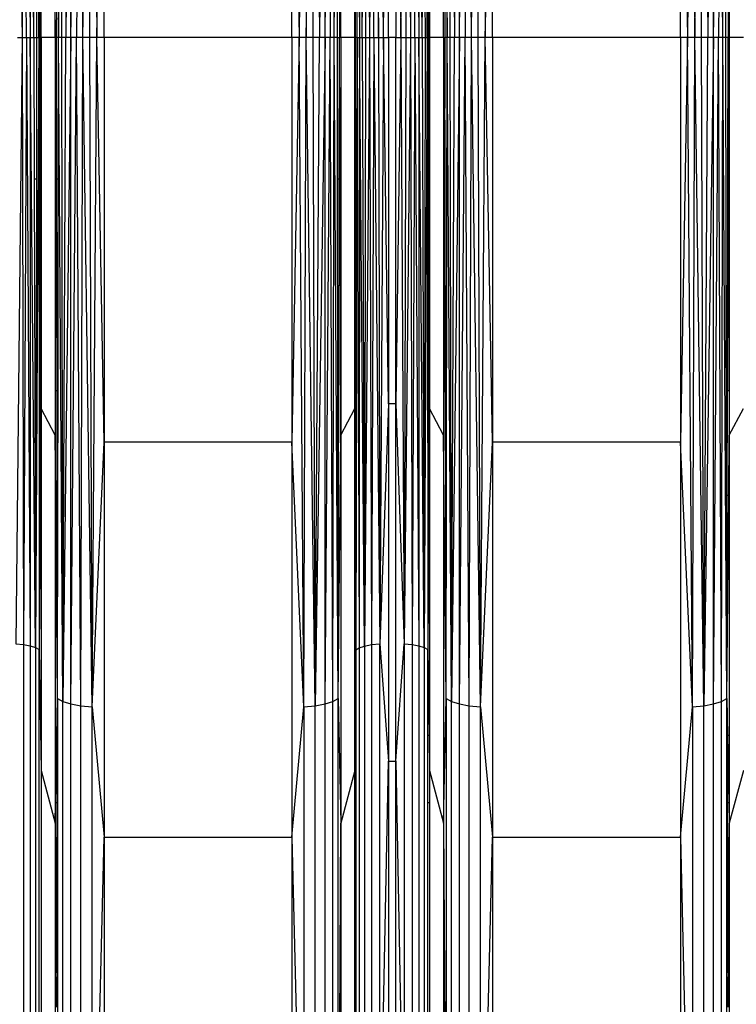
# Model space of a CAD drawing. Units: millimetres. Extents: x 23951 to 30500, y 26762 to 32021.
# Drawn here: x 28572 to 28659, y 28583 to 28703 of the extents above; entities that cross this region are included whole.
import ezdxf

# ---------------------------------------------------------------- set-up
doc = ezdxf.new("R2010")
doc.units = ezdxf.units.MM

msp = doc.modelspace()

# ---------------------------------------------------------------- linework, layer by layer
for p, q in [((28576.814, 28700.837), (28577.361, 28781.662)), ((28577.205, 28700.837), (28577.361, 28781.662)), ((28577.361, 28781.662), (28577.709, 28700.837)), ((28578.316, 28781.955), (28577.709, 28700.837)), ((28578.316, 28700.837), (28579.519, 28782.178)), ((28578.316, 28700.837), (28578.316, 28781.955)), ((28579.519, 28782.178), (28579.013, 28700.837)), ((28579.783, 28700.837), (28579.519, 28782.178)), ((28579.783, 28700.837), (28580.896, 28782.317)), ((28580.611, 28700.837), (28580.896, 28782.317)), ((28580.896, 28782.317), (28581.477, 28700.837)), ((28606.698, 28782.317), (28606.117, 28700.837)), ((28606.698, 28782.317), (28606.983, 28700.837)), ((28606.983, 28700.837), (28608.075, 28782.178)), ((28607.811, 28700.837), (28608.075, 28782.178)), ((28608.075, 28782.178), (28608.581, 28700.837)), ((28609.278, 28781.955), (28608.581, 28700.837)), ((28609.278, 28700.837), (28609.278, 28781.955)), ((28609.278, 28700.837), (28610.233, 28781.662)), ((28610.233, 28781.662), (28609.885, 28700.837)), ((28610.389, 28700.837), (28610.233, 28781.662)), ((28624.128, 28700.837), (28624.674, 28781.662)), ((28624.518, 28700.837), (28624.674, 28781.662)), ((28624.674, 28781.662), (28625.022, 28700.837)), ((28625.629, 28781.955), (28625.022, 28700.837)), ((28625.629, 28700.837), (28626.832, 28782.178)), ((28625.629, 28700.837), (28625.629, 28781.955)), ((28626.832, 28782.178), (28626.326, 28700.837)), ((28627.097, 28700.837), (28626.832, 28782.178)), ((28627.097, 28700.837), (28628.209, 28782.317)), ((28627.924, 28700.837), (28628.209, 28782.317)), ((28628.209, 28782.317), (28628.79, 28700.837)), ((28654.011, 28782.317), (28653.43, 28700.837)), ((28654.011, 28782.317), (28654.296, 28700.837)), ((28654.296, 28700.837), (28655.388, 28782.178)), ((28655.124, 28700.837), (28655.388, 28782.178)), ((28655.388, 28782.178), (28655.894, 28700.837)), ((28656.591, 28781.955), (28655.894, 28700.837)), ((28656.591, 28700.837), (28656.591, 28781.955)), ((28656.591, 28700.837), (28657.546, 28781.662)), ((28657.546, 28781.662), (28657.198, 28700.837)), ((28657.702, 28700.837), (28657.546, 28781.662)), ((28610.389, 28700.837), (28610.883, 28781.317)), ((28624.024, 28781.317), (28624.128, 28700.837)), ((28657.702, 28700.837), (28658.196, 28781.317)), ((28658.093, 28700.837), (28658.196, 28781.317)), ((28571.607, 28774.633), (28572.371, 28700.837)), ((28572.552, 28774.728), (28572.371, 28700.837)), ((28572.9, 28700.837), (28572.552, 28774.728)), ((28572.552, 28774.728), (28573.377, 28700.837)), ((28573.377, 28774.882), (28573.377, 28700.837)), ((28573.794, 28700.837), (28573.377, 28774.882)), ((28574.033, 28775.083), (28574.408, 28700.837)), ((28613.033, 28775.39), (28613.454, 28700.837)), ((28613.442, 28775.133), (28613.454, 28700.837)), ((28613.8, 28700.837), (28613.442, 28775.133)), ((28613.8, 28700.837), (28614.094, 28774.912)), ((28614.094, 28774.912), (28614.695, 28700.837)), ((28614.094, 28774.912), (28614.217, 28700.837)), ((28614.943, 28774.743), (28614.695, 28700.837)), ((28615.223, 28700.837), (28614.943, 28774.743)), ((28614.943, 28774.743), (28615.791, 28700.837)), ((28615.791, 28700.837), (28615.932, 28774.636)), ((28616.385, 28700.837), (28615.932, 28774.636)), ((28618.522, 28700.837), (28618.92, 28774.633)), ((28618.92, 28774.633), (28619.684, 28700.837)), ((28618.92, 28774.633), (28619.116, 28700.837)), ((28619.865, 28774.728), (28619.684, 28700.837)), ((28620.213, 28700.837), (28619.865, 28774.728)), ((28619.865, 28774.728), (28620.69, 28700.837)), ((28620.69, 28774.882), (28620.69, 28700.837)), ((28621.107, 28700.837), (28620.69, 28774.882)), ((28621.107, 28700.837), (28621.346, 28775.083)), ((28621.346, 28775.083), (28621.721, 28700.837)), ((28621.346, 28775.083), (28621.453, 28700.837)), ((28581.477, 28700.837), (28582.363, 28750.114)), ((28582.363, 28700.837), (28582.363, 28750.114)), ((28605.231, 28700.837), (28605.231, 28750.114)), ((28605.231, 28750.114), (28606.117, 28700.837)), ((28611.187, 28700.837), (28611.187, 28749.253)), ((28628.79, 28700.837), (28629.676, 28750.114)), ((28629.676, 28700.837), (28629.676, 28750.114)), ((28652.544, 28700.837), (28652.544, 28750.114)), ((28652.544, 28750.114), (28653.43, 28700.837)), ((28574.687, 28700.837), (28574.687, 28746.011)), ((28616.385, 28700.837), (28616.993, 28745.421)), ((28616.993, 28700.837), (28616.993, 28745.421)), ((28617.914, 28745.421), (28618.522, 28700.837)), ((28617.914, 28745.421), (28617.914, 28700.837)), ((28573.794, 28700.837), (28573.808, 28705.156)), ((28574.134, 28705.156), (28574.14, 28700.837)), ((28574.408, 28700.837), (28574.412, 28705.156)), ((28574.592, 28700.837), (28574.585, 28705.156)), ((28576.407, 28700.837), (28576.407, 28705.156)), ((28576.555, 28705.156), (28576.547, 28700.837)), ((28576.809, 28705.156), (28576.814, 28700.837)), ((28610.78, 28700.837), (28610.785, 28705.156)), ((28611.039, 28705.156), (28611.047, 28700.837)), ((28612.907, 28700.837), (28612.907, 28705.156)), ((28613.003, 28700.837), (28612.993, 28705.156)), ((28613.186, 28700.837), (28613.177, 28705.156)), ((28621.721, 28700.837), (28621.725, 28705.156)), ((28621.905, 28700.837), (28621.914, 28705.156)), ((28622, 28705.156), (28622, 28700.837)), ((28623.72, 28700.837), (28623.72, 28705.156)), ((28623.847, 28705.156), (28623.86, 28700.837)), ((28658.352, 28705.156), (28658.361, 28700.837)), ((28658.5, 28705.156), (28658.5, 28700.837)), ((28572.371, 28700.837), (28571.607, 28627.041)), ((28571.803, 28700.837), (28572.371, 28700.837)), ((28572.371, 28700.837), (28572.9, 28700.837)), ((28572.371, 28700.837), (28572.552, 28626.945)), ((28572.9, 28700.837), (28572.552, 28626.945)), ((28572.9, 28700.837), (28573.377, 28700.837)), ((28572.9, 28700.837), (28573.377, 28626.792)), ((28573.377, 28700.837), (28573.794, 28700.837)), ((28573.377, 28700.837), (28573.377, 28626.792)), ((28574.033, 28626.591), (28573.377, 28700.837)), ((28573.794, 28700.837), (28574.14, 28700.837)), ((28573.794, 28700.837), (28573.85, 28683.569)), ((28574.408, 28700.837), (28574.033, 28626.591)), ((28574.14, 28700.837), (28574.115, 28683.569)), ((28574.14, 28700.837), (28574.408, 28700.837)), ((28574.408, 28700.837), (28574.592, 28700.837)), ((28574.408, 28700.837), (28574.424, 28683.569)), ((28574.592, 28700.837), (28574.565, 28683.569)), ((28574.592, 28700.837), (28574.687, 28700.837)), ((28574.687, 28655.662), (28574.592, 28700.837)), ((28576.407, 28700.837), (28574.687, 28700.837)), ((28574.687, 28700.837), (28574.687, 28655.662)), ((28576.547, 28700.837), (28576.407, 28700.837)), ((28576.407, 28700.837), (28576.407, 28683.569)), ((28576.547, 28700.837), (28576.497, 28683.569)), ((28576.814, 28700.837), (28576.547, 28700.837)), ((28576.582, 28683.569), (28576.547, 28700.837)), ((28576.792, 28683.569), (28576.814, 28700.837)), ((28577.361, 28620.012), (28576.814, 28700.837)), ((28577.205, 28700.837), (28576.814, 28700.837)), ((28577.361, 28620.012), (28577.205, 28700.837)), ((28577.709, 28700.837), (28577.205, 28700.837)), ((28577.361, 28620.012), (28577.709, 28700.837)), ((28578.316, 28700.837), (28577.361, 28620.012)), ((28578.316, 28700.837), (28577.709, 28700.837)), ((28578.316, 28619.719), (28578.316, 28700.837)), ((28579.013, 28700.837), (28578.316, 28700.837)), ((28578.316, 28619.719), (28579.013, 28700.837)), ((28579.519, 28619.496), (28579.013, 28700.837)), ((28579.783, 28700.837), (28579.013, 28700.837)), ((28579.519, 28619.496), (28579.783, 28700.837)), ((28580.896, 28619.356), (28579.783, 28700.837)), ((28580.611, 28700.837), (28579.783, 28700.837)), ((28580.896, 28619.356), (28580.611, 28700.837)), ((28581.477, 28700.837), (28580.611, 28700.837)), ((28580.896, 28619.356), (28581.477, 28700.837)), ((28582.363, 28651.56), (28581.477, 28700.837)), ((28582.363, 28700.837), (28581.477, 28700.837)), ((28605.231, 28700.837), (28582.363, 28700.837)), ((28582.363, 28700.837), (28582.363, 28651.56)), ((28606.117, 28700.837), (28605.231, 28651.56)), ((28606.117, 28700.837), (28605.231, 28700.837)), ((28605.231, 28700.837), (28605.231, 28651.56)), ((28606.698, 28619.356), (28606.117, 28700.837)), ((28606.983, 28700.837), (28606.117, 28700.837)), ((28606.698, 28619.356), (28606.983, 28700.837)), ((28608.075, 28619.496), (28606.983, 28700.837)), ((28607.811, 28700.837), (28606.983, 28700.837)), ((28608.075, 28619.496), (28607.811, 28700.837)), ((28608.581, 28700.837), (28607.811, 28700.837)), ((28608.075, 28619.496), (28608.581, 28700.837)), ((28609.278, 28700.837), (28608.075, 28619.496)), ((28609.278, 28700.837), (28608.581, 28700.837)), ((28609.278, 28619.719), (28609.278, 28700.837)), ((28609.885, 28700.837), (28609.278, 28700.837)), ((28609.278, 28619.719), (28609.885, 28700.837)), ((28610.233, 28620.012), (28609.885, 28700.837)), ((28610.389, 28700.837), (28609.885, 28700.837)), ((28610.233, 28620.012), (28610.389, 28700.837)), ((28610.883, 28620.357), (28610.389, 28700.837)), ((28610.78, 28700.837), (28610.389, 28700.837)), ((28610.78, 28700.837), (28611.047, 28700.837)), ((28610.802, 28683.569), (28610.78, 28700.837)), ((28611.012, 28683.569), (28611.047, 28700.837)), ((28611.187, 28652.421), (28611.047, 28700.837)), ((28611.187, 28700.837), (28611.047, 28700.837)), ((28612.907, 28700.837), (28611.187, 28700.837)), ((28611.187, 28700.837), (28611.187, 28652.421)), ((28613.003, 28700.837), (28612.907, 28700.837)), ((28612.907, 28683.569), (28612.907, 28700.837)), ((28612.949, 28675.681), (28612.907, 28700.837)), ((28612.966, 28683.569), (28613.003, 28700.837)), ((28613.186, 28700.837), (28613.003, 28700.837)), ((28613.003, 28700.837), (28613.01, 28683.569)), ((28613.186, 28700.837), (28613.151, 28683.569)), ((28613.186, 28700.837), (28613.454, 28700.837)), ((28613.186, 28700.837), (28613.442, 28626.541)), ((28613.454, 28700.837), (28613.442, 28626.541)), ((28613.454, 28700.837), (28613.8, 28700.837)), ((28614.094, 28626.761), (28613.454, 28700.837)), ((28613.8, 28700.837), (28614.217, 28700.837)), ((28613.8, 28700.837), (28614.094, 28626.761)), ((28614.695, 28700.837), (28614.094, 28626.761)), ((28614.217, 28700.837), (28614.094, 28626.761)), ((28614.217, 28700.837), (28614.695, 28700.837)), ((28614.695, 28700.837), (28615.223, 28700.837)), ((28614.695, 28700.837), (28614.943, 28626.931)), ((28615.223, 28700.837), (28614.943, 28626.931)), ((28615.223, 28700.837), (28615.791, 28700.837)), ((28615.223, 28700.837), (28615.932, 28627.037)), ((28615.791, 28700.837), (28616.385, 28700.837)), ((28615.791, 28700.837), (28615.932, 28627.037)), ((28616.385, 28700.837), (28615.932, 28627.037)), ((28616.385, 28700.837), (28616.993, 28700.837)), ((28616.993, 28656.253), (28616.385, 28700.837)), ((28617.914, 28700.837), (28616.993, 28700.837)), ((28616.993, 28700.837), (28616.993, 28656.253)), ((28617.914, 28700.837), (28618.522, 28700.837)), ((28617.914, 28656.253), (28617.914, 28700.837)), ((28618.522, 28700.837), (28617.914, 28656.253)), ((28618.522, 28700.837), (28619.116, 28700.837)), ((28618.522, 28700.837), (28618.92, 28627.041)), ((28619.684, 28700.837), (28618.92, 28627.041)), ((28619.116, 28700.837), (28618.92, 28627.041)), ((28619.116, 28700.837), (28619.684, 28700.837)), ((28619.684, 28700.837), (28620.213, 28700.837)), ((28619.684, 28700.837), (28619.865, 28626.945)), ((28620.213, 28700.837), (28619.865, 28626.945)), ((28620.213, 28700.837), (28620.69, 28700.837)), ((28620.213, 28700.837), (28620.69, 28626.792)), ((28620.69, 28700.837), (28621.107, 28700.837)), ((28620.69, 28700.837), (28620.69, 28626.792)), ((28621.346, 28626.591), (28620.69, 28700.837)), ((28621.107, 28700.837), (28621.453, 28700.837)), ((28621.107, 28700.837), (28621.346, 28626.591)), ((28621.721, 28700.837), (28621.346, 28626.591)), ((28621.453, 28700.837), (28621.346, 28626.591)), ((28621.453, 28700.837), (28621.721, 28700.837)), ((28621.905, 28700.837), (28621.721, 28700.837)), ((28621.721, 28700.837), (28621.737, 28683.569)), ((28621.905, 28700.837), (28621.878, 28683.569)), ((28622, 28700.837), (28621.905, 28700.837)), ((28621.941, 28683.569), (28621.905, 28700.837)), ((28623.72, 28700.837), (28622, 28700.837)), ((28622, 28700.837), (28622, 28683.569)), ((28623.72, 28700.837), (28623.86, 28700.837)), ((28623.72, 28700.837), (28623.72, 28683.569)), ((28623.86, 28700.837), (28623.81, 28683.569)), ((28624.024, 28620.357), (28623.86, 28700.837)), ((28624.128, 28700.837), (28623.86, 28700.837)), ((28624.024, 28620.357), (28624.128, 28700.837)), ((28624.674, 28620.012), (28624.128, 28700.837)), ((28624.518, 28700.837), (28624.128, 28700.837)), ((28624.674, 28620.012), (28624.518, 28700.837)), ((28625.022, 28700.837), (28624.518, 28700.837)), ((28624.674, 28620.012), (28625.022, 28700.837)), ((28625.629, 28700.837), (28624.674, 28620.012)), ((28625.629, 28700.837), (28625.022, 28700.837)), ((28625.629, 28619.719), (28625.629, 28700.837)), ((28626.326, 28700.837), (28625.629, 28700.837)), ((28625.629, 28619.719), (28626.326, 28700.837)), ((28626.832, 28619.496), (28626.326, 28700.837)), ((28627.097, 28700.837), (28626.326, 28700.837)), ((28626.832, 28619.496), (28627.097, 28700.837)), ((28628.209, 28619.356), (28627.097, 28700.837)), ((28627.924, 28700.837), (28627.097, 28700.837)), ((28628.209, 28619.356), (28627.924, 28700.837)), ((28628.79, 28700.837), (28627.924, 28700.837)), ((28628.209, 28619.356), (28628.79, 28700.837)), ((28629.676, 28651.56), (28628.79, 28700.837)), ((28629.676, 28700.837), (28628.79, 28700.837)), ((28652.544, 28700.837), (28629.676, 28700.837)), ((28629.676, 28700.837), (28629.676, 28651.56)), ((28653.43, 28700.837), (28652.544, 28651.56)), ((28653.43, 28700.837), (28652.544, 28700.837)), ((28652.544, 28700.837), (28652.544, 28651.56)), ((28654.011, 28619.356), (28653.43, 28700.837)), ((28654.296, 28700.837), (28653.43, 28700.837)), ((28654.011, 28619.356), (28654.296, 28700.837)), ((28655.388, 28619.496), (28654.296, 28700.837)), ((28655.124, 28700.837), (28654.296, 28700.837)), ((28655.388, 28619.496), (28655.124, 28700.837)), ((28655.894, 28700.837), (28655.124, 28700.837)), ((28655.388, 28619.496), (28655.894, 28700.837)), ((28656.591, 28700.837), (28655.388, 28619.496)), ((28656.591, 28700.837), (28655.894, 28700.837)), ((28656.591, 28619.719), (28656.591, 28700.837)), ((28657.198, 28700.837), (28656.591, 28700.837)), ((28656.591, 28619.719), (28657.198, 28700.837)), ((28657.546, 28620.012), (28657.198, 28700.837)), ((28657.702, 28700.837), (28657.198, 28700.837)), ((28657.546, 28620.012), (28657.702, 28700.837)), ((28658.196, 28620.357), (28657.702, 28700.837)), ((28658.093, 28700.837), (28657.702, 28700.837)), ((28658.196, 28620.357), (28658.093, 28700.837)), ((28658.361, 28700.837), (28658.093, 28700.837)), ((28658.325, 28683.569), (28658.361, 28700.837)), ((28658.361, 28700.837), (28658.5, 28700.837)), ((28658.41, 28683.569), (28658.361, 28700.837)), ((28660.22, 28700.837), (28658.5, 28700.837)), ((28658.5, 28700.837), (28658.5, 28683.569)), ((28574.115, 28683.569), (28573.85, 28683.569)), ((28573.85, 28683.569), (28573.932, 28657.817)), ((28574.115, 28683.569), (28574.078, 28657.817)), ((28574.565, 28683.569), (28574.424, 28683.569)), ((28574.424, 28683.569), (28574.449, 28657.817)), ((28574.565, 28683.569), (28574.526, 28657.817)), ((28576.497, 28683.569), (28576.407, 28657.817)), ((28576.407, 28683.569), (28576.407, 28657.817)), ((28576.497, 28683.569), (28576.407, 28683.569)), ((28576.582, 28683.569), (28576.497, 28683.569)), ((28576.792, 28683.569), (28576.582, 28683.569)), ((28576.635, 28657.817), (28576.582, 28683.569)), ((28576.759, 28657.817), (28576.792, 28683.569)), ((28611.012, 28683.569), (28610.802, 28683.569)), ((28610.835, 28657.817), (28610.802, 28683.569)), ((28610.96, 28657.817), (28611.012, 28683.569)), ((28612.907, 28657.817), (28612.907, 28683.569)), ((28612.966, 28683.569), (28612.907, 28683.569)), ((28612.949, 28675.681), (28612.966, 28683.569)), ((28613.01, 28683.569), (28612.966, 28683.569)), ((28613.151, 28683.569), (28613.01, 28683.569)), ((28613.01, 28683.569), (28613.02, 28657.817)), ((28613.151, 28683.569), (28613.098, 28657.817)), ((28621.878, 28683.569), (28621.737, 28683.569)), ((28621.737, 28683.569), (28621.762, 28657.817)), ((28621.878, 28683.569), (28621.839, 28657.817)), ((28621.941, 28683.569), (28621.878, 28683.569)), ((28622, 28657.817), (28621.941, 28683.569)), ((28622, 28683.569), (28621.941, 28683.569)), ((28622, 28683.569), (28622, 28657.817)), ((28623.81, 28683.569), (28623.72, 28683.569)), ((28623.81, 28683.569), (28623.72, 28652.421)), ((28623.72, 28683.569), (28623.72, 28652.421)), ((28658.273, 28657.817), (28658.325, 28683.569)), ((28658.41, 28683.569), (28658.325, 28683.569)), ((28658.5, 28683.569), (28658.41, 28683.569)), ((28658.5, 28657.817), (28658.41, 28683.569)), ((28658.5, 28683.569), (28658.5, 28657.817)), ((28612.907, 28657.817), (28612.949, 28675.681)), ((28613.02, 28657.817), (28612.949, 28675.681)), ((28574.078, 28657.817), (28573.932, 28657.817)), ((28573.932, 28657.817), (28573.973, 28645.07)), ((28574.078, 28657.817), (28574.06, 28645.07)), ((28574.526, 28657.817), (28574.449, 28657.817)), ((28574.449, 28657.817), (28574.461, 28645.07)), ((28574.526, 28657.817), (28574.507, 28645.07)), ((28576.407, 28657.817), (28576.407, 28652.421)), ((28576.635, 28657.817), (28576.407, 28657.817)), ((28576.759, 28657.817), (28576.635, 28657.817)), ((28576.661, 28645.07), (28576.635, 28657.817)), ((28576.743, 28645.07), (28576.759, 28657.817)), ((28610.96, 28657.817), (28610.835, 28657.817)), ((28610.851, 28645.07), (28610.835, 28657.817)), ((28610.933, 28645.07), (28610.96, 28657.817)), ((28612.907, 28655.662), (28612.907, 28657.817)), ((28613.02, 28657.817), (28612.907, 28657.817)), ((28613.098, 28657.817), (28613.02, 28657.817)), ((28613.02, 28657.817), (28613.025, 28645.07)), ((28613.098, 28657.817), (28613.071, 28645.07)), ((28621.839, 28657.817), (28621.762, 28657.817)), ((28621.762, 28657.817), (28621.774, 28645.07)), ((28621.839, 28657.817), (28621.82, 28645.07)), ((28622, 28657.817), (28621.839, 28657.817)), ((28622, 28657.817), (28622, 28655.662)), ((28658.246, 28645.07), (28658.273, 28657.817)), ((28658.5, 28657.817), (28658.273, 28657.817)), ((28658.5, 28657.817), (28658.5, 28652.421)), ((28616.993, 28656.253), (28615.932, 28627.037)), ((28616.993, 28656.253), (28616.993, 28612.767)), ((28617.914, 28656.253), (28616.993, 28656.253)), ((28617.914, 28612.767), (28617.914, 28656.253)), ((28617.914, 28656.253), (28618.92, 28627.041)), ((28574.687, 28655.662), (28574.479, 28626.354)), ((28574.687, 28655.662), (28574.687, 28611.601)), ((28576.407, 28652.421), (28574.687, 28655.662)), ((28611.187, 28652.421), (28612.907, 28655.662)), ((28612.907, 28655.662), (28612.952, 28645.07)), ((28612.907, 28645.07), (28612.907, 28655.662)), ((28622, 28655.662), (28621.925, 28645.07)), ((28622, 28655.662), (28621.997, 28645.07)), ((28623.72, 28652.421), (28622, 28655.662)), ((28658.5, 28652.421), (28660.22, 28655.662)), ((28576.477, 28645.07), (28576.407, 28652.421)), ((28576.407, 28652.421), (28576.407, 28645.07)), ((28610.883, 28620.357), (28611.187, 28652.421)), ((28611.187, 28652.421), (28611.187, 28605.197)), ((28623.72, 28652.421), (28623.72, 28605.197)), ((28624.024, 28620.357), (28623.72, 28652.421)), ((28658.43, 28645.07), (28658.5, 28652.421)), ((28658.5, 28652.421), (28658.488, 28645.07)), ((28580.896, 28619.356), (28582.363, 28651.56)), ((28582.363, 28651.56), (28582.363, 28603.496)), ((28605.231, 28651.56), (28582.363, 28651.56)), ((28605.231, 28651.56), (28605.231, 28603.496)), ((28606.698, 28619.356), (28605.231, 28651.56)), ((28628.209, 28619.356), (28629.676, 28651.56)), ((28629.676, 28651.56), (28629.676, 28603.496)), ((28652.544, 28651.56), (28629.676, 28651.56)), ((28652.544, 28651.56), (28652.544, 28603.496)), ((28654.011, 28619.356), (28652.544, 28651.56)), ((28574.06, 28645.07), (28573.973, 28645.07)), ((28573.973, 28645.07), (28574.033, 28626.591)), ((28574.06, 28645.07), (28574.033, 28626.591)), ((28574.507, 28645.07), (28574.461, 28645.07)), ((28574.461, 28645.07), (28574.479, 28626.354)), ((28574.507, 28645.07), (28574.479, 28626.354)), ((28576.477, 28645.07), (28576.407, 28645.07)), ((28576.407, 28645.07), (28576.407, 28615.857)), ((28576.711, 28620.357), (28576.477, 28645.07)), ((28576.661, 28645.07), (28576.477, 28645.07)), ((28576.711, 28620.357), (28576.661, 28645.07)), ((28576.743, 28645.07), (28576.661, 28645.07)), ((28576.711, 28620.357), (28576.743, 28645.07)), ((28610.933, 28645.07), (28610.851, 28645.07)), ((28610.883, 28620.357), (28610.851, 28645.07)), ((28610.883, 28620.357), (28610.933, 28645.07)), ((28612.907, 28615.857), (28612.907, 28645.07)), ((28612.952, 28645.07), (28612.907, 28645.07)), ((28612.952, 28645.07), (28613.033, 28626.284)), ((28613.025, 28645.07), (28612.952, 28645.07)), ((28613.025, 28645.07), (28613.033, 28626.284)), ((28613.071, 28645.07), (28613.025, 28645.07)), ((28613.071, 28645.07), (28613.033, 28626.284)), ((28621.774, 28645.07), (28621.792, 28626.354)), ((28621.82, 28645.07), (28621.774, 28645.07)), ((28621.925, 28645.07), (28621.792, 28626.354)), ((28621.82, 28645.07), (28621.792, 28626.354)), ((28621.925, 28645.07), (28621.82, 28645.07)), ((28621.997, 28645.07), (28621.925, 28645.07)), ((28621.997, 28645.07), (28622, 28615.857)), ((28658.196, 28620.357), (28658.246, 28645.07)), ((28658.196, 28620.357), (28658.43, 28645.07)), ((28658.43, 28645.07), (28658.246, 28645.07)), ((28658.488, 28645.07), (28658.43, 28645.07)), ((28658.488, 28645.07), (28658.5, 28615.857)), ((28571.607, 28627.041), (28572.552, 28626.945)), ((28614.943, 28626.931), (28615.932, 28627.037)), ((28615.932, 28627.037), (28616.993, 28612.767)), ((28615.932, 28558.267), (28615.932, 28627.037)), ((28617.914, 28612.767), (28618.92, 28627.041)), ((28618.92, 28627.041), (28619.865, 28626.945)), ((28618.92, 28627.041), (28618.92, 28558.274)), ((28572.552, 28626.945), (28573.377, 28626.792)), ((28572.552, 28626.945), (28572.552, 28558.089)), ((28573.377, 28626.792), (28574.033, 28626.591)), ((28573.377, 28626.792), (28573.377, 28557.793)), ((28574.033, 28626.591), (28574.479, 28626.354)), ((28574.033, 28626.591), (28574.033, 28557.405)), ((28574.479, 28626.354), (28574.687, 28611.601)), ((28574.479, 28556.948), (28574.479, 28626.354)), ((28612.943, 28615.857), (28613.033, 28626.284)), ((28613.033, 28626.284), (28613.442, 28626.541)), ((28613.033, 28626.284), (28613.033, 28615.857)), ((28613.442, 28626.541), (28614.094, 28626.761)), ((28613.442, 28626.541), (28613.442, 28557.308)), ((28614.094, 28626.761), (28614.943, 28626.931)), ((28614.094, 28626.761), (28614.094, 28557.734)), ((28614.943, 28626.931), (28614.943, 28558.061)), ((28619.865, 28626.945), (28620.69, 28626.792)), ((28619.865, 28626.945), (28619.865, 28558.089)), ((28620.69, 28626.792), (28621.346, 28626.591)), ((28620.69, 28626.792), (28620.69, 28557.793)), ((28621.346, 28626.591), (28621.792, 28626.354)), ((28621.346, 28626.591), (28621.346, 28557.405)), ((28621.792, 28626.354), (28621.94, 28615.857)), ((28621.792, 28615.857), (28621.792, 28626.354)), ((28576.621, 28615.857), (28576.711, 28620.357)), ((28576.711, 28620.357), (28577.361, 28620.012)), ((28576.711, 28620.357), (28576.711, 28615.857)), ((28577.361, 28544.695), (28577.361, 28620.012)), ((28577.361, 28620.012), (28578.316, 28619.719)), ((28609.278, 28619.719), (28610.233, 28620.012)), ((28610.233, 28620.012), (28610.883, 28620.357)), ((28610.233, 28544.695), (28610.233, 28620.012)), ((28610.883, 28545.362), (28610.883, 28620.357)), ((28610.883, 28620.357), (28611.187, 28605.197)), ((28623.72, 28605.197), (28624.024, 28620.357)), ((28624.024, 28620.357), (28624.674, 28620.012)), ((28624.024, 28620.357), (28624.024, 28545.362)), ((28624.674, 28544.695), (28624.674, 28620.012)), ((28624.674, 28620.012), (28625.629, 28619.719)), ((28656.591, 28619.719), (28657.546, 28620.012)), ((28657.546, 28620.012), (28658.196, 28620.357)), ((28657.546, 28544.695), (28657.546, 28620.012)), ((28658.196, 28620.357), (28658.286, 28615.857)), ((28658.196, 28615.857), (28658.196, 28620.357)), ((28578.316, 28544.129), (28578.316, 28619.719)), ((28578.316, 28619.719), (28579.519, 28619.496)), ((28579.519, 28543.698), (28579.519, 28619.496)), ((28579.519, 28619.496), (28580.896, 28619.356)), ((28580.896, 28543.428), (28580.896, 28619.356)), ((28580.896, 28619.356), (28582.363, 28603.496)), ((28605.231, 28603.496), (28606.698, 28619.356)), ((28606.698, 28619.356), (28608.075, 28619.496)), ((28606.698, 28619.356), (28606.698, 28543.428)), ((28608.075, 28619.496), (28609.278, 28619.719)), ((28608.075, 28543.698), (28608.075, 28619.496)), ((28609.278, 28544.129), (28609.278, 28619.719)), ((28625.629, 28544.129), (28625.629, 28619.719)), ((28625.629, 28619.719), (28626.832, 28619.496)), ((28626.832, 28543.698), (28626.832, 28619.496)), ((28626.832, 28619.496), (28628.209, 28619.356)), ((28628.209, 28543.428), (28628.209, 28619.356)), ((28628.209, 28619.356), (28629.676, 28603.496)), ((28652.544, 28603.496), (28654.011, 28619.356)), ((28654.011, 28619.356), (28655.388, 28619.496)), ((28654.011, 28619.356), (28654.011, 28543.428)), ((28655.388, 28619.496), (28656.591, 28619.719)), ((28655.388, 28543.698), (28655.388, 28619.496)), ((28656.591, 28544.129), (28656.591, 28619.719)), ((28576.621, 28615.857), (28576.407, 28615.857)), ((28576.407, 28615.857), (28576.407, 28607.684)), ((28576.457, 28607.684), (28576.621, 28615.857)), ((28576.711, 28615.857), (28576.621, 28615.857)), ((28576.647, 28607.684), (28576.711, 28615.857)), ((28576.711, 28615.857), (28576.711, 28607.684)), ((28612.907, 28611.601), (28612.907, 28615.857)), ((28612.907, 28611.601), (28612.943, 28615.857)), ((28612.943, 28615.857), (28612.907, 28615.857)), ((28613.033, 28615.857), (28612.943, 28615.857)), ((28613.033, 28615.857), (28613.033, 28607.684)), ((28621.94, 28615.857), (28621.792, 28615.857)), ((28621.792, 28607.684), (28621.792, 28615.857)), ((28621.94, 28615.857), (28622, 28611.601)), ((28622, 28615.857), (28621.94, 28615.857)), ((28622, 28615.857), (28622, 28611.601)), ((28658.286, 28615.857), (28658.196, 28615.857)), ((28658.196, 28607.684), (28658.196, 28615.857)), ((28658.196, 28615.857), (28658.26, 28607.684)), ((28658.5, 28615.857), (28658.286, 28615.857)), ((28658.286, 28615.857), (28658.45, 28607.684)), ((28658.5, 28615.857), (28658.5, 28607.684)), ((28615.932, 28558.267), (28616.993, 28612.767)), ((28616.993, 28612.767), (28617.914, 28612.767)), ((28616.993, 28612.767), (28616.993, 28571.449)), ((28617.914, 28571.449), (28617.914, 28612.767)), ((28617.914, 28612.767), (28618.92, 28558.274)), ((28574.687, 28611.601), (28576.407, 28605.197)), ((28574.687, 28611.601), (28574.687, 28569.736)), ((28612.907, 28611.601), (28611.187, 28605.197)), ((28612.907, 28607.684), (28612.907, 28611.601)), ((28622, 28611.601), (28623.72, 28605.197)), ((28622, 28611.601), (28622, 28607.684)), ((28660.22, 28611.601), (28658.5, 28605.197)), ((28576.407, 28607.684), (28576.407, 28605.197)), ((28576.407, 28605.197), (28576.457, 28607.684)), ((28576.457, 28607.684), (28576.407, 28607.684)), ((28576.647, 28607.684), (28576.457, 28607.684)), ((28576.521, 28582.798), (28576.647, 28607.684)), ((28576.711, 28607.684), (28576.647, 28607.684)), ((28576.711, 28607.684), (28576.711, 28575.989)), ((28613.033, 28607.684), (28612.907, 28607.684)), ((28612.907, 28575.989), (28612.907, 28607.684)), ((28613.033, 28607.684), (28613.033, 28575.989)), ((28622, 28607.684), (28621.792, 28607.684)), ((28621.792, 28575.989), (28621.792, 28607.684)), ((28622, 28607.684), (28622, 28575.989)), ((28658.26, 28607.684), (28658.196, 28607.684)), ((28658.196, 28575.989), (28658.196, 28607.684)), ((28658.45, 28607.684), (28658.26, 28607.684)), ((28658.26, 28607.684), (28658.386, 28582.798)), ((28658.45, 28607.684), (28658.5, 28605.197)), ((28658.5, 28607.684), (28658.45, 28607.684)), ((28658.5, 28607.684), (28658.5, 28605.197)), ((28576.407, 28605.197), (28576.407, 28575.989)), ((28576.407, 28605.197), (28576.521, 28582.798)), ((28610.883, 28545.362), (28611.187, 28605.197)), ((28611.187, 28605.197), (28611.187, 28560.327)), ((28623.72, 28605.197), (28624.024, 28545.362)), ((28623.72, 28605.197), (28623.72, 28560.327)), ((28658.386, 28582.798), (28658.5, 28605.197)), ((28658.5, 28605.197), (28658.5, 28575.989)), ((28580.896, 28543.428), (28582.363, 28603.496)), ((28582.363, 28603.496), (28605.231, 28603.496)), ((28582.363, 28603.496), (28582.363, 28557.83)), ((28605.231, 28603.496), (28606.698, 28543.428)), ((28605.231, 28603.496), (28605.231, 28557.83)), ((28628.209, 28543.428), (28629.676, 28603.496)), ((28629.676, 28603.496), (28652.544, 28603.496)), ((28629.676, 28603.496), (28629.676, 28557.83)), ((28652.544, 28603.496), (28654.011, 28543.428)), ((28652.544, 28603.496), (28652.544, 28557.83))]:
    msp.add_line(p, q)

doc.saveas('drawing.dxf')
